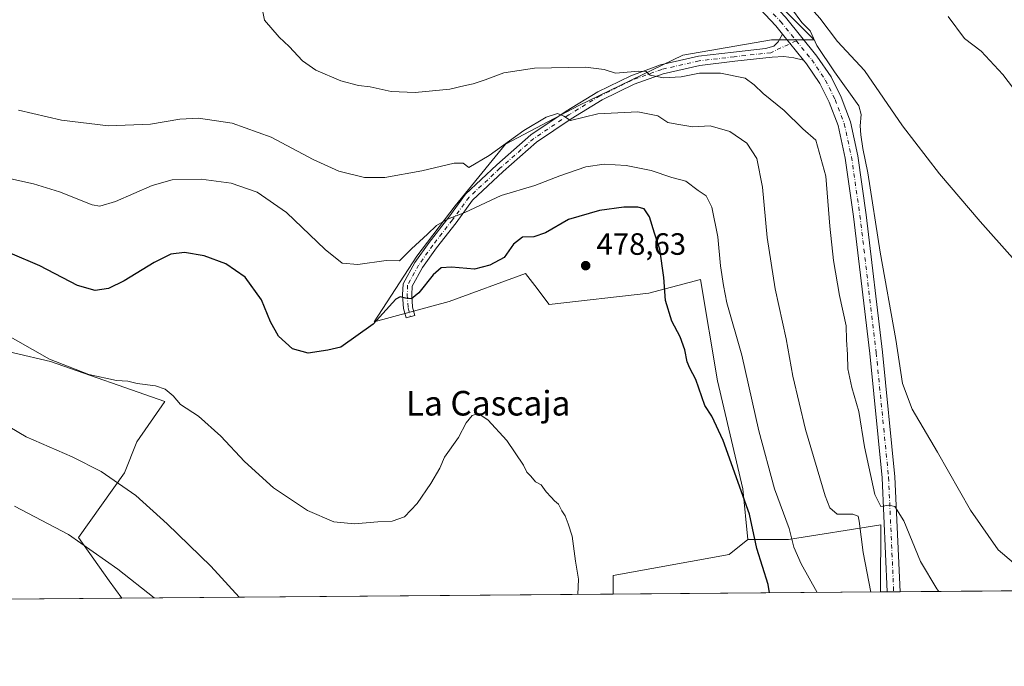
# Model space of a CAD drawing. Units: metres. Extents: x 556432 to 559889, y 4710155 to 4712497.
# Drawn here: x 559083 to 559404, y 4710155 to 4710365 of the extents above; entities that cross this region are included whole.
import ezdxf
from ezdxf.enums import TextEntityAlignment as Align

# ---------------------------------------------------------------- set-up
doc = ezdxf.new("R2010")
doc.units = ezdxf.units.M
doc.header["$MEASUREMENT"] = 0
doc.linetypes.add('DGN Style 4', pattern=[2.6384748266838614, 1.318413404963828, -0.6592067024819142, 0.001648016756204785, -0.6592067024819142])
for name, color, linetype, lineweight in [('Camino Cxs', 7, 'Continuous', 0), ('Camino eje', 30, 'DGN Style 4', 13), ('Comarca CxS', 21, 'Continuous', 0), ('Comunidad Autónoma CxS', 142, 'Continuous', 0), ('Corriente natural lineal', 142, 'Continuous', 13), ('Cultivos herbáceos CxS', 92, 'Continuous', 0), ('Cultivos leñosos CxS', 92, 'Continuous', 0), ('Curva de nivel maestra', 30, 'Continuous', 30), ('Curva de nivel normal', 30, 'Continuous', 0), ('Municipio CxS', 4, 'Continuous', 0), ('Pista no pavimentada Cxs', 111, 'Continuous', 0), ('Pista no pavimentada eje', 91, 'DGN Style 4', 0), ('Provincia CxS', 1, 'Continuous', 0), ('Punto de cota en terreno', 7, 'Continuous', 0), ('Rótulo de punto de cota en terreno', 7, 'Continuous', 0), ('Suelo desnudo CxS', 253, 'Continuous', 0), ('Texto cartográfico', 7, 'Continuous', 0)]:
    doc.layers.add(name, color=color, linetype=linetype, lineweight=lineweight)
doc.styles.add('Style-Arial', font='txt')

# ---------------------------------------------------------------- blocks, each defined once
blk = doc.blocks.new('*U24')
at = {"layer": 'Cultivos herbáceos CxS', "color": 92, "linetype": 'Continuous', "lineweight": 0}
blk.add_polyline3d([(559619.5273000002, 4710181.523700001, 451.622000000003), (559363.5482999999, 4710179.399700001, 465.2290999999968), (559363.5795, 4710180.126700001, 465.0411000000022), (559363.6913000001, 4710201.170700001, 461.9664000000049), (559333.5827000003, 4710196.419299999, 471.2044000000024), (559320.3746999997, 4710196.419500001, 476.3816999999981), (559318.7144999999, 4710212.8871, 475.456600000005), (559310.4846999999, 4710248.0031, 474.0969000000041), (559304.9987000005, 4710280.924699999, 473.0234000000055), (559288.2006999999, 4710276.494100001, 476.2219000000041), (559255.7802999998, 4710272.8939, 478.7179999999935), (559251.0947000004, 4710278.9769, 478.2075000000041), (559248.0367000002, 4710282.946699999, 477.2652999999991), (559223.2439000001, 4710273.7937, 477.3944999999949), (559198.8195000002, 4710267.243100001, 474.1523000000016), (559212.6272999998, 4710288.581300001, 470.7666999999929), (559225.1794999996, 4710304.898700001, 468.1784999999945), (559241.4977000002, 4710324.9815, 464.6491999999998), (559265.3466999996, 4710337.533500001, 463.2687000000006), (559299.2374999998, 4710353.850099999, 457.8846000000049), (559328.1073000003, 4710358.8707, 455.9284000000043), (559341.9143000003, 4710358.870300001, 455.3317999999999), (559333.1281000003, 4710367.6569, 455.8460999999952)], dxfattribs=at)
blk.add_polyline3d([(559112.5853000004, 4710183.0209, 491.2961000000069), (559116.7083999999, 4710177.351399999, 491.8234999999986), (558927.3388, 4710175.780099999, 492.3127999999998), (558936.4130999995, 4710184.205900001, 491.8669999999984), (558964.0521, 4710178.0635, 490.5696999999927), (559020.0988999996, 4710215.682499999, 489.664300000004), (559056.1836999999, 4710231.036900001, 488.9695000000065), (559064.6293000003, 4710246.391899999, 484.2623000000021), (559069.3063000003, 4710259.901900001, 481.5589999999939), (559093.5078999996, 4710254.316500001, 480.1552999999985), (559130.6617000002, 4710241.2619, 480.3632000000071), (559121.6239, 4710228.2083, 482.4612999999954), (559117.6070999998, 4710218.166300001, 484.5050000000047), (559102.5443000002, 4710197.079299999, 490.199099999998)], close=True, dxfattribs=at)
blk = doc.blocks.new('5PATER')
at = {"layer": 'Suelo desnudo CxS', "linetype": 'Continuous', "lineweight": 0}
h = blk.add_hatch(color=51, dxfattribs=at)
edge = h.paths.add_edge_path()
edge.add_ellipse((0, 0), major_axis=(-0.1095731443231308, -0.1110710700762829), ratio=0.9994222409660322, start_angle=0, end_angle=360)

msp = doc.modelspace()

# ---------------------------------------------------------------- linework, layer by layer
at = {"layer": 'Camino Cxs', "color": 7, "linetype": 'Continuous', "lineweight": 0, "extrusion": (-0.009190776866633155, 0.01129705471053447, 0.9998939474641574), "elevation": 48528.46555184829, "flags": 128}
msp.add_lwpolyline([(559312.1833942536, 4710113.119491532), (559319.0998690831, 4710104.618849075)], dxfattribs=at)
at = {"layer": 'Camino Cxs', "color": 7, "linetype": 'Continuous', "lineweight": 0}
msp.add_polyline3d([(559338.5344000002, 4710352.278200001, 456.1622000000062), (559335.3601000002, 4710352.986300001, 456.3313000000053), (559332.0793000003, 4710353.515500001, 456.4948000000004), (559328.2379000001, 4710353.246900001, 456.7191000000021), (559316.0915000001, 4710351.897299999, 457.9618999999948), (559304.7991000004, 4710350.584100001, 459.0717000000004), (559292.7972999997, 4710347.844699999, 460.0697999999975), (559283.4341000002, 4710344.463500001, 461.688599999994), (559272.9867000004, 4710339.370300001, 463.6301999999997), (559262.8897000002, 4710333.2073, 465.5381999999955), (559251.6205000002, 4710325.607100001, 466.8646000000008), (559240.7292999999, 4710316.028100001, 468.0795000000071), (559230.7947000006, 4710306.747099999, 469.7075000000041), (559225.4420999996, 4710299.4363, 470.9294999999984), (559219.0975000003, 4710291.2411, 472.2725999999967), (559214.5349000003, 4710284.853499999, 473.7287000000069), (559211.1754999999, 4710278.756899999, 474.9211000000069), (559211.0613000002, 4710276.012499999, 475.5512000000017), (559211.3113000002, 4710272.0101, 476.3179999999993), (559212.0647, 4710269.2477, 476.7618999999977), (559209.1705, 4710268.458500001, 476.9000999999989), (559208.3362999996, 4710271.516899999, 476.1959000000061), (559208.0573000005, 4710275.9813, 475.2682000000059), (559208.2074999996, 4710279.5867, 474.3757999999943), (559211.9918999998, 4710286.454700001, 472.7504000000045), (559216.6898999996, 4710293.0319, 471.1677000000054), (559223.0453000005, 4710301.240900001, 470.0647000000026), (559228.5406999998, 4710308.7467, 468.9015000000073), (559238.7143000001, 4710318.2511, 467.2084000000032), (559249.7836999996, 4710327.9869, 466.0397999999987), (559261.2686999999, 4710335.7325, 464.866599999994), (559271.5447000006, 4710342.004899999, 462.536500000002), (559282.2638999998, 4710347.2305, 460.725900000005), (559291.9506999999, 4710350.728499999, 459.4138999999996), (559304.2905000001, 4710353.545299999, 457.9640000000073), (559315.7525000004, 4710354.8781, 457.2508999999991), (559326.1606999999, 4710356.034499999, 456.5135000000009), (559328.8487, 4710356.8389, 456.2508999999991), (559330.2801000001, 4710358.225099999, 456.0675000000047), (559331.6190999998, 4710360.7783, 456.0026000000071)], close=True, dxfattribs=at)
msp.add_polyline3d([(559338.5344000002, 4710352.278100001, 456.1622000000062), (559335.3601000002, 4710352.986300001, 456.3313000000053), (559332.0793000003, 4710353.515500001, 456.4948000000004), (559328.2379000001, 4710353.246900001, 456.7191000000021), (559316.0915000001, 4710351.897299999, 457.9618999999948), (559304.7991000004, 4710350.584100001, 459.0717000000004), (559292.7972999997, 4710347.844699999, 460.0697999999975), (559283.4341000002, 4710344.463500001, 461.688599999994), (559272.9867000004, 4710339.370300001, 463.6301999999997), (559262.8897000002, 4710333.2073, 465.5381999999955), (559251.6205000002, 4710325.607100001, 466.8646000000008), (559240.7292999999, 4710316.028100001, 468.0795000000071), (559230.7947000006, 4710306.747099999, 469.7075000000041), (559225.4420999996, 4710299.4363, 470.9294999999984), (559219.0975000003, 4710291.2411, 472.2725999999967), (559214.5349000003, 4710284.853499999, 473.7287000000069), (559211.1754999999, 4710278.756899999, 474.9211000000069), (559211.0613000002, 4710276.012499999, 475.5512000000017), (559211.3113000002, 4710272.0101, 476.3179999999993), (559212.0647, 4710269.2477, 476.7618999999977), (559209.1705, 4710268.458500001, 476.9000999999989), (559208.3362999996, 4710271.516899999, 476.1959000000061), (559208.0573000005, 4710275.9813, 475.2682000000059), (559208.2074999996, 4710279.5867, 474.3757999999943), (559211.9918999998, 4710286.454700001, 472.7504000000045), (559216.6898999996, 4710293.0319, 471.1677000000054), (559223.0453000005, 4710301.240900001, 470.0647000000026), (559228.5406999998, 4710308.7467, 468.9015000000073), (559238.7143000001, 4710318.2511, 467.2084000000032), (559249.7836999996, 4710327.9869, 466.0397999999987), (559261.2686999999, 4710335.7325, 464.866599999994), (559271.5447000006, 4710342.004899999, 462.536500000002), (559282.2638999998, 4710347.2305, 460.725900000005), (559291.9506999999, 4710350.728499999, 459.4138999999996), (559304.2905000001, 4710353.545299999, 457.9640000000073), (559315.7525000004, 4710354.8781, 457.2508999999991), (559326.1606999999, 4710356.034499999, 456.5135000000009), (559328.8487, 4710356.8389, 456.2508999999991), (559330.2801000001, 4710358.225099999, 456.0675000000047), (559331.6190999998, 4710360.778200001, 456.0026000000071)], dxfattribs=at)
at = {"layer": 'Camino eje', "color": 30, "linetype": 'DGN Style 4', "lineweight": 13}
msp.add_polyline3d([(559336.1256999997, 4710358.566299999, 455.963699999993), (559327.8283000002, 4710354.7105, 456.5691999999981), (559315.9219000004, 4710353.387700001, 457.4912999999942), (559304.5449000001, 4710352.0647, 458.3196999999927), (559292.3740999997, 4710349.286499999, 459.7385000000068), (559282.8488999996, 4710345.847100001, 461.2090999999928), (559272.2657000005, 4710340.687700001, 463.0727000000043), (559262.0790999997, 4710334.469900001, 465.1972999999998), (559250.7021000005, 4710326.796900001, 466.4700000000012), (559239.7219000002, 4710317.139699999, 467.6621000000014), (559229.6677000001, 4710307.746900001, 469.3537999999971), (559224.2437000005, 4710300.338500001, 470.4858999999997), (559217.8936999999, 4710292.136499999, 471.7480999999971), (559213.2635000004, 4710285.654100001, 473.2534000000014), (559209.6914999997, 4710279.171900001, 474.6502000000037), (559209.5592999998, 4710275.996900001, 475.4097000000039), (559209.8239000002, 4710271.763499999, 476.2477000000072), (559210.6174999997, 4710268.8531, 476.8166000000056)], dxfattribs=at)
at = {"layer": 'Comarca CxS', "color": 21, "linetype": 'Continuous', "lineweight": 0, "flags": 128}
msp.add_lwpolyline([(557745.8529714268, 4710165.976421716), (556450.7500004243, 4710155.229982866), (556432.0100004246, 4712468.469982843), (557533.6121918948, 4712477.607405961), (559438.1633311743, 4712493.405023055), (559712.3496374956, 4712495.679307105), (559852.2800004508, 4712496.839982842), (559858.9065399566, 4711725.781445921), (559872.1600004504, 4710183.619982865), (558933.272458883, 4710175.829330091)], close=True, dxfattribs=at)
at = {"layer": 'Comunidad Autónoma CxS', "color": 142, "linetype": 'Continuous', "lineweight": 0, "flags": 128}
msp.add_lwpolyline([(557745.8529714268, 4710165.976421716), (556450.7500004243, 4710155.229982866), (556432.0100004246, 4712468.469982843), (557533.6121918948, 4712477.607405961), (559438.1633311743, 4712493.405023055), (559712.3496374956, 4712495.679307105), (559852.2800004508, 4712496.839982842), (559858.9065399566, 4711725.781445921), (559872.1600004504, 4710183.619982865), (558933.272458883, 4710175.829330091)], close=True, dxfattribs=at)
at = {"layer": 'Corriente natural lineal', "color": 142, "linetype": 'Continuous', "lineweight": 13}
msp.add_polyline3d([(559295.5569000002, 4710409.3961, 456.5096000000049), (559296.5701000001, 4710409.450099999, 456.4925999999978), (559298.5301000001, 4710408.970100001, 456.4860000000045), (559301.8400999998, 4710405.450099999, 456.3331000000035), (559304.8800999997, 4710401.300100001, 456.0562999999966), (559308.0900999998, 4710397.9301, 455.8123000000051), (559329.8101000004, 4710380.940099999, 455.2133000000031), (559336.1101000002, 4710374.600099999, 454.8619999999937), (559343.8501000004, 4710365.9301, 454.1595999999991), (559349.5701000001, 4710358.3301, 453.7189999999973), (559358.2901, 4710348.890100001, 453.593200000003), (559370.6549000005, 4710330.926700001, 453.0586999999941), (559382.6995999999, 4710315.346999999, 452.1852000000072), (559395.9719000002, 4710299.852299999, 451.6144000000059), (559406.4360999997, 4710288.023700001, 450.6281000000017)], dxfattribs=at)
at = {"layer": 'Cultivos herbáceos CxS', "color": 92, "linetype": 'Continuous', "lineweight": 0, "extrusion": (0.5238377752168557, 0.004380475089047569, 0.8518067836627325), "elevation": 314044.8655399053, "flags": 128}
msp.add_lwpolyline([(4705337.334591842, -509761.4946254123), (4705337.334591842, -509758.9254083601)], dxfattribs=at)
at = {"layer": 'Cultivos herbáceos CxS', "color": 92, "linetype": 'Continuous', "lineweight": 0, "extrusion": (0.4700234612249792, 0.003869886674775102, 0.8826454383699125), "elevation": 281552.3246512045, "flags": 128}
msp.add_lwpolyline([(4705414.457084158, -527717.7081013522), (4705414.457084158, -527715.3274498179)], dxfattribs=at)
at = {"layer": 'Cultivos herbáceos CxS', "color": 92, "linetype": 'Continuous', "lineweight": 0, "extrusion": (0.1063570530827993, 0.0008856761499490443, 0.9943276084054491), "elevation": 64124.54772511676, "flags": 128}
msp.add_lwpolyline([(4705358.219230538, -595128.1296252286), (4705358.219230537, -595126.0160634151)], dxfattribs=at)
at = {"layer": 'Cultivos herbáceos CxS', "color": 92, "linetype": 'Continuous', "lineweight": 0, "extrusion": (0.0972267617102741, 0.0008067692053781513, 0.9952619283036918), "elevation": 58646.10348514146, "flags": 128}
msp.add_lwpolyline([(4705375.918796851, -595700.4627510014), (4705375.918796851, -595553.118474956)], dxfattribs=at)
at = {"layer": 'Cultivos herbáceos CxS', "color": 92, "linetype": 'Continuous', "lineweight": 0, "extrusion": (0.002583649547756144, 2.143791049033886e-05, 0.9999966621421447), "elevation": 2037.359849358199, "flags": 128}
msp.add_lwpolyline([(559113.5714768196, 4710177.308805622), (558924.2012446853, 4710175.737505623)], dxfattribs=at)
at = {"layer": 'Cultivos herbáceos CxS', "color": 92, "linetype": 'Continuous', "lineweight": 0}
for points in [[(559287.0033, 4710413.3181, 456.8582000000025), (559315.5559, 4710387.7401, 455.6750999999931), (559333.1281000003, 4710367.6569, 455.8460999999952), (559341.9143000003, 4710358.870300001, 455.3317999999999), (559328.1073000003, 4710358.8707, 455.9284000000043), (559299.2374999998, 4710353.850099999, 457.8846000000049), (559265.3466999996, 4710337.533500001, 463.2687000000006), (559241.4977000002, 4710324.9815, 464.6491999999998), (559225.1794999996, 4710304.898700001, 468.1784999999945), (559212.6272999998, 4710288.581300001, 470.7666999999929), (559198.8195000002, 4710267.243100001, 474.1523000000016), (559223.2439000001, 4710273.7937, 477.3944999999949), (559248.0367000002, 4710282.946699999, 477.2652999999991), (559251.0947000004, 4710278.9769, 478.2075000000041), (559255.7802999998, 4710272.8939, 478.7179999999935), (559288.2006999999, 4710276.494100001, 476.2219000000041), (559304.9987000005, 4710280.924699999, 473.0234000000055), (559310.4846999999, 4710248.0031, 474.0969000000041), (559318.7144999999, 4710212.8871, 475.456600000005), (559320.3746999997, 4710196.419500001, 476.3816999999981)], [(559069.3063000003, 4710259.901900001, 481.5589999999939), (559093.5078999996, 4710254.316500001, 480.1552999999985), (559130.6617000002, 4710241.2619, 480.3632000000071), (559121.6239, 4710228.2083, 482.4612999999954), (559117.6070999998, 4710218.166300001, 484.5050000000047), (559102.5443000002, 4710197.079299999, 490.199099999998), (559112.5853000004, 4710183.0209, 491.2961000000069), (559116.7083000002, 4710177.351600001, 491.8233999999939)], [(559320.3746999997, 4710196.419500001, 476.3816999999981), (559333.5827000003, 4710196.419299999, 471.2044000000024), (559363.6913000001, 4710201.170700001, 461.9664000000049), (559363.5795, 4710180.126700001, 465.0411000000022), (559363.5482999999, 4710179.399800001, 465.2290999999968)]]:
    msp.add_polyline3d(points, dxfattribs=at)
at = {"layer": 'Cultivos leñosos CxS', "color": 92, "linetype": 'Continuous', "lineweight": 0, "extrusion": (0.0762606518948709, 0.000632797601132735, 0.997087715569581), "elevation": 46109.58475922648, "flags": 128}
msp.add_lwpolyline([(4705375.909398143, -596561.0640006565), (4705375.909398143, -596400.7666670338)], dxfattribs=at)
at = {"layer": 'Cultivos leñosos CxS', "color": 92, "linetype": 'Continuous', "lineweight": 0, "extrusion": (0.1629206302598521, 0.001351822445622215, 0.9866382522544969), "elevation": 97958.20097720355, "flags": 128}
msp.add_lwpolyline([(4705376.146467604, -590353.523767169), (4705376.146467605, -590265.3274144314)], dxfattribs=at)
at = {"layer": 'Cultivos leñosos CxS', "color": 92, "linetype": 'Continuous', "lineweight": 0}
for points in [[(559287.0033, 4710413.3181, 456.8582000000025), (559315.5559, 4710387.7401, 455.6750999999931), (559333.1281000003, 4710367.6569, 455.8460999999952), (559341.9143000003, 4710358.870300001, 455.3317999999999), (559328.1073000003, 4710358.8707, 455.9284000000043), (559299.2374999998, 4710353.850099999, 457.8846000000049), (559265.3466999996, 4710337.533500001, 463.2687000000006), (559241.4977000002, 4710324.9815, 464.6491999999998), (559225.1794999996, 4710304.898700001, 468.1784999999945), (559212.6272999998, 4710288.581300001, 470.7666999999929), (559198.8195000002, 4710267.243100001, 474.1523000000016), (559223.2439000001, 4710273.7937, 477.3944999999949), (559248.0367000002, 4710282.946699999, 477.2652999999991), (559251.0947000004, 4710278.9769, 478.2075000000041), (559255.7802999998, 4710272.8939, 478.7179999999935), (559288.2006999999, 4710276.494100001, 476.2219000000041), (559304.9987000005, 4710280.924699999, 473.0234000000055), (559310.4846999999, 4710248.0031, 474.0969000000041), (559318.7144999999, 4710212.8871, 475.456600000005), (559320.3746999997, 4710196.419500001, 476.3816999999981)], [(559333.1281000003, 4710367.6569, 455.8460999999952), (559341.9143000003, 4710358.870300001, 455.3317999999999), (559328.1073000003, 4710358.8707, 455.9284000000043), (559299.2374999998, 4710353.850099999, 457.8846000000049), (559265.3466999996, 4710337.533500001, 463.2687000000006), (559241.4977000002, 4710324.9815, 464.6491999999998), (559225.1794999996, 4710304.898700001, 468.1784999999945), (559212.6272999998, 4710288.581300001, 470.7666999999929), (559198.8195000002, 4710267.243100001, 474.1523000000016), (559223.2439000001, 4710273.7937, 477.3944999999949), (559248.0367000002, 4710282.946699999, 477.2652999999991), (559251.0947000004, 4710278.9769, 478.2075000000041), (559255.7802999998, 4710272.8939, 478.7179999999935), (559288.2006999999, 4710276.494100001, 476.2219000000041), (559304.9987000005, 4710280.924699999, 473.0234000000055), (559310.4846999999, 4710248.0031, 474.0969000000041), (559318.7144999999, 4710212.8871, 475.456600000005), (559320.3746999997, 4710196.419500001, 476.3816999999981), (559314.2559000002, 4710191.556700001, 477.1897000000026), (559276.5334999999, 4710184.6985, 479.6515999999974), (559276.5333000004, 4710178.6776, 479.5987000000023), (559116.7083999999, 4710177.351399999, 491.8234999999986), (559112.5853000004, 4710183.0209, 491.2961000000069), (559102.5443000002, 4710197.079299999, 490.199099999998), (559117.6070999998, 4710218.166300001, 484.5050000000047), (559121.6239, 4710228.2083, 482.4612999999954), (559130.6617000002, 4710241.2619, 480.3632000000071), (559093.5078999996, 4710254.316500001, 480.1552999999985), (559069.3063000003, 4710259.901900001, 481.5589999999939)], [(559069.3063000003, 4710259.901900001, 481.5589999999939), (559093.5078999996, 4710254.316500001, 480.1552999999985), (559130.6617000002, 4710241.2619, 480.3632000000071), (559121.6239, 4710228.2083, 482.4612999999954), (559117.6070999998, 4710218.166300001, 484.5050000000047), (559102.5443000002, 4710197.079299999, 490.199099999998), (559112.5853000004, 4710183.0209, 491.2961000000069), (559116.7083000002, 4710177.351600001, 491.8233999999939)], [(559320.3746999997, 4710196.419500001, 476.3816999999981), (559333.5827000003, 4710196.419299999, 471.2044000000024), (559363.6913000001, 4710201.170700001, 461.9664000000049), (559363.5795, 4710180.126700001, 465.0411000000022), (559363.5482999999, 4710179.399800001, 465.2290999999968)], [(559320.3746999997, 4710196.419500001, 476.3816999999981), (559314.2559000002, 4710191.556700001, 477.1897000000026), (559276.5334999999, 4710184.6985, 479.6515999999974), (559276.5333000004, 4710178.6777, 479.5987000000023)], [(559320.3746999997, 4710196.419500001, 476.3816999999981), (559314.2559000002, 4710191.556700001, 477.1897000000026), (559276.5334999999, 4710184.6985, 479.6515999999974), (559276.5333000004, 4710178.6777, 479.5987000000023)]]:
    msp.add_polyline3d(points, dxfattribs=at)
msp.add_polyline3d([(559363.5482999999, 4710179.399700001, 465.2290999999968), (559276.5333000004, 4710178.6776, 479.5987000000023), (559276.5334999999, 4710184.6985, 479.6515999999974), (559314.2559000002, 4710191.556700001, 477.1897000000026), (559320.3746999997, 4710196.419500001, 476.3816999999981), (559333.5827000003, 4710196.419299999, 471.2044000000024), (559363.6913000001, 4710201.170700001, 461.9664000000049), (559363.5795, 4710180.126700001, 465.0411000000022)], close=True, dxfattribs=at)
at = {"layer": 'Curva de nivel maestra', "color": 30, "linetype": 'Continuous', "lineweight": 30, "elevation": 475, "flags": 128}
msp.add_lwpolyline([(559327.3699000003, 4710179.0997), (559326.9900000002, 4710181.8101), (559323.3399999999, 4710193.5601), (559320.9299999997, 4710204.720100001), (559312.3399999999, 4710228.600099999), (559308.6200000001, 4710236.540100001), (559306.3799999999, 4710239.960100001), (559303.4199999999, 4710248.5101), (559301.4600000001, 4710252.110099999), (559300.6200000001, 4710254.2301), (559299.8799999999, 4710258.100099999), (559298.3499999996, 4710262.3301), (559295.6900000004, 4710267.4801), (559293.5999999996, 4710274.120100001), (559293.0800000001, 4710281.670100001), (559291.7400000002, 4710290.840100001), (559289.9600000001, 4710296.0101), (559288.3399999999, 4710301.380100001), (559286.6500000004, 4710303.9001), (559284.5499999998, 4710304.520099999), (559280.0300000003, 4710304.540100001), (559272.0999999996, 4710303.420100001), (559262.0199999996, 4710300.4801), (559254.5599999996, 4710296.100099999), (559250.79, 4710294.800100001), (559247.0099999999, 4710294.7401), (559244.1799999997, 4710292.5101), (559241.04, 4710288.170100001), (559236.4299999997, 4710285.610099999), (559231.4699999997, 4710284.350099999), (559223.9299999997, 4710284.960100001), (559220.6399999997, 4710284.770099999), (559217.9699999997, 4710282.460100001), (559213.3700000001, 4710276.670100001), (559210.9699999997, 4710274.720100001), (559208.9900000002, 4710274.940099999), (559207.2199999997, 4710275.370100001), (559205.8600000005, 4710274.5701), (559198.4199999999, 4710266.440099999), (559187.9199999999, 4710258.970100001), (559183.75, 4710257.9901), (559177.3200000003, 4710257.020099999), (559172.1699999999, 4710258.4101), (559167.6699999999, 4710262.540100001), (559165.04, 4710267.2401), (559162.1399999997, 4710274.3301), (559156.8300000001, 4710281.690099999), (559150.5599999996, 4710286.090100001), (559143.5, 4710288.6601), (559137.1100000005, 4710289.7301), (559132.6500000004, 4710289.170100001), (559127.1900000004, 4710286.520099999), (559117.4600000001, 4710280.5101), (559112.3700000001, 4710278.050100001), (559107.9699999997, 4710277.440099999), (559102.2199999997, 4710279.0701), (559090, 4710285.4301), (559080.3899999997, 4710289.5801)], dxfattribs=at)
at = {"layer": 'Curva de nivel normal', "color": 30, "linetype": 'Continuous', "lineweight": 0, "flags": 128}
for points, elevation in [([(559382.5641999999, 4710179.557399999), (559381.8700000001, 4710180.4301), (559376.5099999999, 4710189.3101), (559371.1600000003, 4710202.5701), (559368.1600000003, 4710207.1501), (559366.2699999996, 4710207.600099999), (559363.6200000001, 4710207.130100001), (559361.7199999997, 4710211.110099999), (559358.3300000001, 4710226.520099999), (559356.5300000003, 4710238.030099999), (559354.2000000002, 4710245.890100001), (559352.9600000001, 4710251.9001), (559352.7599999999, 4710256.630100001), (559352.4299999997, 4710261.3101), (559352.3799999999, 4710265.9301), (559350.2100000001, 4710275.7601), (559348.2800000003, 4710287.1601), (559347.0899999999, 4710298.3101), (559345.7000000002, 4710314.590100001), (559342.54, 4710326.2401), (559338.2699999996, 4710329.970100001), (559332.2000000002, 4710335.890100001), (559325.4000000004, 4710341.4801), (559322.3799999999, 4710344.210100001), (559319.4600000001, 4710346.4001), (559311.4600000001, 4710348.020099999), (559304.6500000004, 4710348.040100001), (559298.6399999997, 4710346.860099999), (559292.8899999997, 4710346.5001), (559288.5599999996, 4710347.420100001), (559287.2999999998, 4710348.630100001), (559284.9600000001, 4710348.700099999), (559277.3300000001, 4710348.0001), (559273.6399999997, 4710349.190099999), (559267.5, 4710350.050100001), (559250.9600000001, 4710349.6501), (559240.9600000001, 4710348.110099999), (559234.9600000001, 4710345.880100001), (559230.9600000001, 4710344.550100001), (559228.4100000003, 4710344.0601), (559223.4199999999, 4710342.850099999), (559212.0800000001, 4710341.7301), (559204.2800000003, 4710342.100099999), (559197.4800000004, 4710343.610099999), (559193.7300000004, 4710344.0601), (559187.9199999999, 4710345.5601), (559179.8399999999, 4710348.9801), (559175.4299999997, 4710352.040100001), (559171.1699999999, 4710356.6801), (559167.8600000005, 4710359.720100001), (559163.0800000001, 4710365.2401), (559162.4100000003, 4710368.4901)], 460), ([(559413.1600000003, 4710183.4001), (559401.7800000003, 4710193.040100001), (559392.7800000003, 4710205.960100001), (559382.1200000001, 4710224.850099999), (559373.7999999998, 4710238.870100001), (559370.7199999997, 4710247.1601), (559368.5099999999, 4710261.5001), (559363.4000000004, 4710289.840100001), (559359.3799999999, 4710315.6801), (559357.7699999996, 4710323.600099999), (559357.0899999999, 4710328.0001), (559356.9100000003, 4710330.920100001), (559357.29, 4710334.5701), (559356.4699999997, 4710337.380100001), (559348.5899999999, 4710348.460100001), (559342.8700000001, 4710357.0801), (559340.5999999996, 4710361.8101), (559337.9400000004, 4710364.4801), (559334.54, 4710369.0801)], 455), ([(559385.5700000003, 4710366.460100001), (559390.9199999999, 4710359.3301), (559396.3200000003, 4710355.170100001), (559403.3499999996, 4710347.620100001), (559417.9600000001, 4710328.4101)], 455), ([(559360.3896000005, 4710179.373400001), (559357.9199999999, 4710192.210100001), (559356.6299999999, 4710202.4301), (559356.25, 4710203.9801), (559354.5, 4710204.7301), (559349.4500000002, 4710204.640100001), (559347.0099999999, 4710206.790100001), (559345.5099999999, 4710210.6801), (559339.1799999997, 4710232.1801), (559335.0199999996, 4710249.5801), (559332.8300000001, 4710261.6601), (559329.2699999996, 4710277.940099999), (559326.7000000002, 4710294.600099999), (559325.1200000001, 4710311.020099999), (559323.25, 4710320.340100001), (559320.0899999999, 4710325.3201), (559314.5, 4710329.0701), (559308.1500000004, 4710330.9001), (559302.5, 4710330.630100001), (559297.29, 4710331.460100001), (559294.3399999999, 4710332.040100001), (559291.0800000001, 4710334.170100001), (559284.6200000001, 4710335.4901), (559271.5899999999, 4710334.790100001), (559262.6299999999, 4710332.640100001), (559260.4900000002, 4710334.030099999), (559258.4100000003, 4710334.890100001), (559254.7400000002, 4710333.7401), (559247.4699999997, 4710329.420100001), (559236.2300000004, 4710321.2301), (559229.5499999998, 4710317.3301), (559227.7199999997, 4710318.790100001), (559224.8200000003, 4710318.8301), (559214.2999999998, 4710316.300100001), (559202.3099999996, 4710314.130100001), (559195.6399999997, 4710314.100099999), (559187.3099999996, 4710316.220100001), (559178.9699999997, 4710320.0001), (559165.3099999996, 4710327.220100001), (559152.5599999996, 4710331.7401), (559141.6399999997, 4710333.370100001), (559135.5599999996, 4710333.120100001), (559125.9800000004, 4710331.4801), (559112.3200000003, 4710330.940099999), (559097.0099999999, 4710332.8201), (559083.0700000003, 4710335.970100001)], 465), ([(559342.9041999998, 4710179.2283), (559337.7400000002, 4710188.550100001), (559335.3799999999, 4710193.970100001), (559333.8700000001, 4710199.9801), (559329.0800000001, 4710212.880100001), (559323.9400000004, 4710231.8201), (559318.4199999999, 4710256.390100001), (559313.5499999998, 4710273.4301), (559312.4199999999, 4710278.9801), (559311.5, 4710285.380100001), (559310.6399999997, 4710294.850099999), (559308.6399999997, 4710304.530099999), (559306.7800000003, 4710308.210100001), (559304.2400000002, 4710309.950099999), (559300.1799999997, 4710312.940099999), (559295.6399999997, 4710314.1801), (559288.8899999997, 4710316.4301), (559280.79, 4710318.0001), (559273.5999999996, 4710318.4801), (559267.6799999997, 4710317.620100001), (559259.1600000003, 4710314.620100001), (559251.0899999999, 4710311.540100001), (559240.1600000003, 4710308.3301), (559228.2999999998, 4710302.780099999), (559222.6299999999, 4710300.550100001), (559219.0199999996, 4710298.530099999), (559216.1600000003, 4710295.690099999), (559210.9900000002, 4710290.940099999), (559207.0199999996, 4710287.0001), (559202.6900000004, 4710287.1601), (559193.4400000004, 4710285.880100001), (559188.3799999999, 4710286.2501), (559182.8899999997, 4710290.7601), (559170.2999999998, 4710302.770099999), (559160.7100000001, 4710309.380100001), (559152.3099999996, 4710312.340100001), (559142.5099999999, 4710313.610099999), (559133.1100000005, 4710313.3301), (559126.5199999996, 4710311.5001), (559114.6500000004, 4710306.300100001), (559109.5700000003, 4710304.850099999), (559107, 4710305.270099999), (559096.3799999999, 4710309.440099999), (559087.9900000002, 4710312.0701), (559072.6600000003, 4710315.4001)], 470), ([(559265.1107000001, 4710178.582800001), (559265.25, 4710183.540100001), (559264.2599999999, 4710189.4301), (559263.2199999997, 4710197.5101), (559261.9500000002, 4710201.5001), (559260.9500000002, 4710204.170100001), (559259.8899999997, 4710205.770099999), (559258.7400000002, 4710207.960100001), (559257.4500000002, 4710209.0001), (559256.4100000003, 4710210.200099999), (559254.7199999997, 4710211.890100001), (559253.0899999999, 4710214.210100001), (559251.29, 4710215.1801), (559249.79, 4710217.0101), (559248.5099999999, 4710218.390100001), (559247.4299999997, 4710220.6501), (559241.9600000001, 4710228.630100001), (559235.8099999996, 4710235.3201), (559232.6799999997, 4710237.4001), (559230.6299999999, 4710236.7601), (559228.6900000004, 4710234.360099999), (559226.2000000002, 4710229.610099999), (559221.7000000002, 4710223.1801), (559220.1200000001, 4710219.6601), (559217.2300000004, 4710214.6801), (559212.79, 4710208.120100001), (559208.6399999997, 4710203.8201), (559204.6900000004, 4710202.4101), (559200.0099999999, 4710202.220100001), (559192.3399999999, 4710201.550100001), (559185.6600000003, 4710202.200099999), (559177.0499999998, 4710205.920100001), (559166, 4710213.200099999), (559156.5599999996, 4710221.7601), (559148.8600000005, 4710230.0601), (559141.6600000003, 4710236.520099999), (559135.7800000003, 4710240.3101), (559133.3499999996, 4710243.120100001), (559130.8200000003, 4710245.350099999), (559127.6500000004, 4710246.4001), (559121.6600000003, 4710247.170100001), (559118.6200000001, 4710247.960100001), (559114.9600000001, 4710248.1601), (559105.9400000004, 4710250.050100001), (559093.1100000005, 4710255.0801), (559076.4500000002, 4710264.450099999)], 480), ([(559074.2699999996, 4710236.460100001), (559085.5300000003, 4710229.800100001), (559100.5800000001, 4710223.300100001), (559109.9800000004, 4710218.540100001), (559121.2599999999, 4710210.700099999), (559131.4800000004, 4710201.5001), (559145.6600000003, 4710187.7301), (559154.8339, 4710177.6678)], 485), ([(559127.2298999997, 4710177.438800001), (559115.4000000004, 4710186.850099999), (559099.3200000003, 4710198.0801), (559081.8099999996, 4710207.290100001)], 490)]:
    msp.add_lwpolyline(points, dxfattribs=dict(at, elevation=elevation))
at = {"layer": 'Municipio CxS', "color": 4, "linetype": 'Continuous', "lineweight": 0, "flags": 128}
msp.add_lwpolyline([(559858.9065399566, 4711725.781445921), (559872.1600004504, 4710183.619982865), (558933.272458883, 4710175.829330091)], dxfattribs=at)
at = {"layer": 'Pista no pavimentada Cxs', "color": 111, "linetype": 'Continuous', "lineweight": 0, "extrusion": (-0.009190776866633155, 0.01129705471053447, 0.9998939474641574), "elevation": 48528.46555184829, "flags": 128}
msp.add_lwpolyline([(559312.1833942536, 4710113.119491532), (559319.0998690831, 4710104.618849075)], dxfattribs=at)
at = {"layer": 'Pista no pavimentada Cxs', "color": 111, "linetype": 'Continuous', "lineweight": 0, "extrusion": (0.2569757364529184, 0.002127859621191629, 0.9664155126486291), "elevation": 154214.1114010341, "flags": 128}
msp.add_lwpolyline([(4705386.341433761, -578137.3584790141), (4705386.34143376, -578133.0095793735)], dxfattribs=at)
at = {"layer": 'Pista no pavimentada Cxs', "color": 111, "linetype": 'Continuous', "lineweight": 0}
for points in [[(559331.6190999998, 4710360.778200001, 456.0026000000071), (559329.4395000003, 4710363.4573, 456.1138999999966), (559314.0340999998, 4710379.9177, 456.0901000000013), (559303.1721000001, 4710391.6317, 455.8456000000006), (559285.8284999998, 4710414.051300001, 456.9121000000014), (559273.9341000002, 4710426.363299999, 457.6181999999972), (559255.4364999998, 4710441.287500001, 458.7914000000019), (559230.7237, 4710459.8749, 460.5975999999937), (559209.0324999997, 4710475.248299999, 461.2970999999961), (559187.1136999996, 4710487.6829, 461.6839000000036), (559168.7159000002, 4710498.0449, 462.0351999999984), (559161.3870999999, 4710502.0233, 462.0905000000057), (559152.2323000003, 4710506.184699999, 462.2911000000022), (559139.3989000004, 4710510.602700001, 462.4585999999982), (559120.0137, 4710517.6325, 463.0390999999945), (559107.7115000002, 4710523.6757, 463.6141000000061), (559098.8602999998, 4710529.7205, 464.0653000000021), (559090.4501, 4710536.1897, 464.479800000001), (559081.8658999996, 4710544.7741, 465.1477000000014)], [(559290.1222999999, 4710415.3651, 456.8644000000059), (559306.3793000003, 4710394.3499, 455.8034999999945), (559317.1073000003, 4710382.7805, 456.1275000000023), (559332.6054999996, 4710366.220899999, 456.074099999998), (559342.8695, 4710353.604699999, 455.6897000000026), (559347.4439000003, 4710346.8521, 455.6477000000014), (559350.7287, 4710340.282500001, 455.7036999999983), (559353.7855000002, 4710332.203700001, 455.394100000005), (559356.1623000001, 4710321.1843, 455.4853000000003), (559358.9281000001, 4710302.0361, 455.8444000000018), (559364.2253000002, 4710257.3281, 457.0335000000051), (559368.2544999998, 4710216.8235, 459.4140000000043), (559369.9392999997, 4710179.4527, 462.5429000000004)], [(559332.6054999996, 4710366.220899999, 456.074099999998), (559342.8695, 4710353.604699999, 455.6897000000026), (559347.4439000003, 4710346.8521, 455.6477000000014), (559350.7287, 4710340.282500001, 455.7036999999983), (559353.7855000002, 4710332.203700001, 455.394100000005), (559356.1623000001, 4710321.1843, 455.4853000000003), (559358.9281000001, 4710302.0361, 455.8444000000018), (559364.2253000002, 4710257.3281, 457.0335000000051), (559368.2544999998, 4710216.8235, 459.4140000000043), (559369.9392999997, 4710179.4527, 462.5429000000004), (559365.7366000004, 4710179.4178, 463.6604999999981), (559364.0639000004, 4710216.5209, 459.9619999999995), (559360.0497000003, 4710256.8731, 457.7954000000027), (559354.7635000004, 4710301.488700001, 456.5975000000035), (559352.0261000004, 4710320.440500001, 456.2222000000039), (559349.7461000001, 4710331.0111, 456.3334000000032), (559346.8762999997, 4710338.595699999, 456.034799999994), (559343.8110999997, 4710344.726100001, 456.2690000000002), (559339.4955000002, 4710351.096899999, 456.3364000000002), (559338.5344000002, 4710352.278200001, 456.1622000000062), (559331.6190999998, 4710360.7783, 456.0026000000071), (559329.4395000003, 4710363.4573, 456.1138999999966), (559314.0340999998, 4710379.9177, 456.0901000000013)], [(559365.7366000004, 4710179.4179, 463.6604999999981), (559364.0639000004, 4710216.5209, 459.9619999999995), (559360.0497000003, 4710256.8731, 457.7954000000027), (559354.7635000004, 4710301.488700001, 456.5975000000035), (559352.0261000004, 4710320.440500001, 456.2222000000039), (559349.7461000001, 4710331.0111, 456.3334000000032), (559346.8762999997, 4710338.595699999, 456.034799999994), (559343.8110999997, 4710344.726100001, 456.2690000000002), (559339.4955000002, 4710351.096899999, 456.3364000000002), (559338.5344000002, 4710352.278100001, 456.1622000000062)]]:
    msp.add_polyline3d(points, dxfattribs=at)
at = {"layer": 'Pista no pavimentada eje', "color": 91, "linetype": 'DGN Style 4', "lineweight": 0}
for points in [[(559282.0087000001, 4710421.0277, 457.2991000000038), (559287.4190999996, 4710415.4275, 456.9369000000006), (559304.7757000001, 4710392.990900001, 455.8028000000049), (559315.5707, 4710381.349099999, 456.0853999999963), (559331.0225000001, 4710364.8391, 456.069399999993), (559336.1256999997, 4710358.566299999, 455.963699999993)], [(559336.1256999997, 4710358.566299999, 455.963699999993), (559341.1825000001, 4710352.3507, 455.8944000000047), (559345.6275000004, 4710345.789100001, 455.9088999999949), (559348.8025000002, 4710339.439099999, 455.7363999999943), (559351.7659, 4710331.6073, 455.7146999999969), (559354.0941000005, 4710320.8123, 455.7459999999992), (559356.8459000001, 4710301.7623, 456.1778999999952), (559362.1375000002, 4710257.100500001, 457.347299999994), (559366.1590999998, 4710216.6721, 459.7002000000066), (559367.8378999997, 4710179.4352, 462.8371999999945)]]:
    msp.add_polyline3d(points, dxfattribs=at)
at = {"layer": 'Provincia CxS', "color": 1, "linetype": 'Continuous', "lineweight": 0, "flags": 128}
msp.add_lwpolyline([(557745.8529714268, 4710165.976421716), (556450.7500004243, 4710155.229982866), (556432.0100004246, 4712468.469982843), (557533.6121918948, 4712477.607405961), (559438.1633311743, 4712493.405023055), (559712.3496374956, 4712495.679307105), (559852.2800004508, 4712496.839982842), (559858.9065399566, 4711725.781445921), (559872.1600004504, 4710183.619982865), (558933.272458883, 4710175.829330091)], close=True, dxfattribs=at)

# ---------------------------------------------------------------- block references
at = {"layer": 'Cultivos herbáceos CxS', "color": 92, "linetype": 'Continuous', "lineweight": 0}
msp.add_blockref('*U24', (0, 0), dxfattribs=at)
at = {"layer": 'Punto de cota en terreno', "color": 7, "linetype": 'Continuous', "lineweight": 0, "xscale": 10, "yscale": 10, "zscale": 10}
msp.add_blockref('5PATER', (559267.6100000005, 4710285.470000001, 478.6300000000047), dxfattribs=at)

# ---------------------------------------------------------------- texts
at = {"layer": 'Rótulo de punto de cota en terreno', "color": 7, "linetype": 'Continuous', "lineweight": 0, "style": 'Style-Arial'}
msp.add_text('478,63', height=7.000000000000002, dxfattribs=at).set_placement((559271.1377999998, 4710288.9978))
at = {"layer": 'Texto cartográfico', "color": 7, "linetype": 'Continuous', "lineweight": 0, "style": 'Style-Arial'}
msp.add_text('La Cascaja', height=8, dxfattribs=at).set_placement((559235.8722182929, 4710240.750150001), align=Align.MIDDLE_CENTER)

doc.saveas('drawing.dxf')
